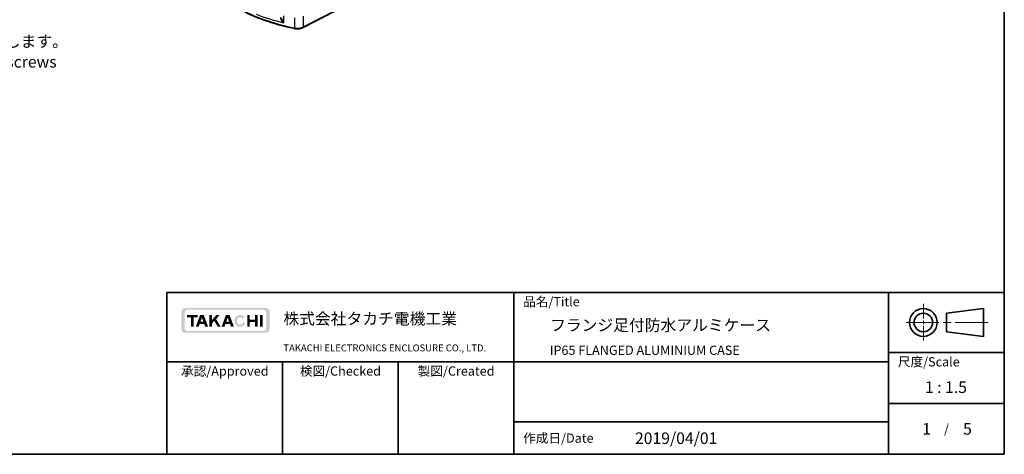
# Model space of a CAD drawing. Units: millimetres. Extents: x 22 to 3385, y 12 to 714.
# Drawn here: x 289 to 608, y 12 to 153 of the extents above; entities that cross this region are included whole.
import ezdxf
from ezdxf.enums import TextEntityAlignment as Align

# ---------------------------------------------------------------- set-up
doc = ezdxf.new("R2010")
doc.units = ezdxf.units.MM
doc.header["$LTSCALE"] = 1.5
doc.linetypes.add('CHAIN', pattern=[0.35429999999999995, 0.2362, -0.0295, 0.0591, -0.0295])
for name, color, linetype, lineweight in [('Border (ISO)', 7, 'Continuous', 35), ('Hatch (ISO)', 1, 'Continuous', 18), ('Symbol (ISO)', 7, 'Continuous', 18), ('Title (ISO)', 7, 'Continuous', 35), ('Visible (ISO)', 7, 'Continuous', 35), ('Visible Narrow (ISO)', 7, 'Continuous', 25)]:
    doc.layers.add(name, color=color, linetype=linetype, lineweight=lineweight)
doc.styles.add('Note Text (TK)', font='txt')
doc.styles.add('文字スタイル67', font='arial.ttf')

# ---------------------------------------------------------------- blocks, each defined once
blk = doc.blocks.new('図面枠 tk図枠')
at = {"layer": 'Border (ISO)'}
for p in [(405.4999999999999, 289), (14.50000000000001, 8.000000000000007)]:
    blk.add_line(p, (405.4999999999999, 8.000000000000007), dxfattribs=at)
blk = doc.blocks.new('表題欄 tk表題欄')
at = {"layer": 'Hatch (ISO)'}
h = blk.add_hatch(color=256, dxfattribs=at)
edge = h.paths.add_edge_path(flags=0)
edge.add_arc((95.57537688673352, 236.2990653650367), 0.5958259999999996, 269.9999999999897, 360)
edge.add_line((96.17120288673351, 236.2990653650368), (96.17120288673348, 239.7107813650365))
edge.add_arc((95.5753768867335, 239.7107813650366), 0.5958259999999996, 0, 90.0000000000068)
edge.add_line((95.57537688673342, 240.3066073650366), (79.13710888673356, 240.3066073650366))
edge.add_arc((79.13710888673353, 239.7107813650366), 0.5958259999999996, 89.99999999999744, 180)
edge.add_line((78.54128288673353, 239.7107813650365), (78.54128288673331, 236.2990653650368))
edge.add_arc((79.13710888673332, 236.2990653650365), 0.5958259999999996, 180, 270.0000000000231)
edge.add_line((79.13710888673356, 235.7032393650365), (95.57537688673342, 235.7032393650367))
edge = h.paths.add_edge_path()
edge.add_line((77.83935088673357, 239.9556413650366), (77.83935088673357, 236.0542053650368))
edge.add_arc((78.54128288673346, 236.0542053650367), 0.7019319999998935, 180, 270.0000000000087)
edge.add_line((78.54128288673357, 235.3522733650368), (96.17120288673352, 235.3522733650368))
edge.add_arc((96.17120288673351, 236.0542053650367), 0.7019319999998921, 270, 360)
edge.add_line((96.8731348867334, 236.0542053650368), (96.87313488673352, 239.9556413650366))
edge.add_arc((96.1712028867336, 239.9556413650367), 0.7019319999998921, 0, 90.00000000000873)
edge.add_line((96.17120288673348, 240.6575733650367), (78.54128288673357, 240.6575733650366))
edge.add_arc((78.54128288673357, 239.9556413650366), 0.7019319999999984, 90, 180)
for points in [[(79.07181288673355, 239.1476033650369), (79.07181288673355, 238.6578833650367), (79.92066088673353, 238.6578833650367), (79.92066088673353, 236.6581933650368), (80.50832488673353, 236.6581933650368), (80.50832488673353, 238.6578833650367), (81.35717288673355, 238.6578833650367), (81.35717288673355, 239.1476033650369)], [(85.68407849525303, 236.6581933650368), (84.9434673993943, 237.8918698287545), (84.41792288673358, 237.3246628822781), (84.41792288673358, 236.6581933650368), (83.89555488673355, 236.6581933650368), (83.89555488673355, 239.1476033650369), (84.41792288673358, 239.1476033650369), (84.41792288673358, 238.0993979968839), (85.38913556809511, 239.1476033650369), (86.10696490847272, 239.1476033650369), (85.31925422435492, 238.2974470774499), (86.30334488673353, 236.6581933650368)], [(92.09142939614459, 239.1476033650369), (92.09142939614459, 236.6581933650368), (92.60971639614465, 236.6581933650368), (92.60971639614465, 237.6580383650368), (93.76872039614462, 237.6580383650368), (93.76872039614462, 236.6581933650368), (94.28700739614459, 236.6581933650368), (94.28700739614459, 239.1476033650369), (93.76872039614462, 239.1476033650369), (93.76872039614462, 238.1477583650367), (92.60971639614465, 238.1477583650367), (92.60971639614465, 239.1476033650369)], [(94.84202339614467, 239.1476033650369), (94.84202339614467, 236.6581933650368), (95.36439139614473, 236.6581933650368), (95.36439139614473, 239.1476033650369)]]:
    blk.add_hatch(color=256, dxfattribs=at).paths.add_polyline_path(points)
h = blk.add_hatch(color=256, dxfattribs=at)
h.paths.add_polyline_path([(82.59020695886475, 237.7110913650368), (81.95242681460243, 237.7110913650368), (82.27131688673356, 238.5794973650367)], flags=0)
h.paths.add_polyline_path([(82.77903014574996, 237.1968853650368), (81.76360362771717, 237.1968853650368), (81.56578886050404, 236.6581933650368), (80.94907288673355, 236.6581933650368), (81.86321688673357, 239.1476033650369), (82.67941688673353, 239.1476033650369), (83.59356088673351, 236.6581933650368), (82.97684491296302, 236.6581933650368)])
h = blk.add_hatch(color=256, dxfattribs=at)
h.paths.add_polyline_path([(87.52707281460246, 237.7110913650368), (88.16485295886469, 237.7110913650368), (87.84596288673359, 238.5794973650367)], flags=0)
h.paths.add_polyline_path([(87.14043486050403, 236.6581933650368), (87.3382496277172, 237.1968853650368), (88.35367614574989, 237.1968853650368), (88.551490912963, 236.6581933650368), (89.16820688673343, 236.6581933650368), (88.25406288673352, 239.1476033650369), (87.43786288673356, 239.1476033650369), (86.52371888673358, 236.6581933650368)])
h = blk.add_hatch(color=256, dxfattribs=at)
edge = h.paths.add_edge_path()
edge.add_arc((90.52309888673334, 237.9028983650369), 1.273272000000011, 38.55054079078439, 336.5820184016556)
edge.add_line((91.69149139614446, 237.3968543650369), (91.17255542714857, 237.6216113977801))
edge.add_ellipse((90.52309888673352, 237.9028983650369), major_axis=(0, -0.7998759999999119), ratio=0.8673469387756529, start_angle=128.5505407907963, end_angle=426.582018401653, ccw=False)
edge.add_line((91.09381514418376, 238.3576891122095), (91.51887237036831, 238.6964075050431))
at = {"layer": 'Title (ISO)'}
for p, q in [((74.70882392282105, 244.052739026017), (255.7088239228211, 244.052739026017)), ((74.70882392282105, 209.052739026017), (74.70882392282105, 244.052739026017)), ((149.7088239228211, 244.052739026017), (149.7088239228211, 209.052739026017)), ((230.7088239228211, 244.052739026017), (230.7088239228211, 209.052739026017)), ((255.7088239228211, 244.052739026017), (255.7088239228211, 209.052739026017)), ((243.2088239228211, 239.552739026017), (251.2088239228211, 240.5527390260171)), ((251.2088239228211, 234.552739026017), (251.2088239228211, 240.5527390260171)), ((243.2088239228211, 239.552739026017), (243.2088239228211, 235.552739026017)), ((243.2088239228211, 235.552739026017), (251.2088239228211, 234.552739026017)), ((230.7088239228211, 231.052739026017), (255.7088239228211, 231.052739026017)), ((74.70882392282105, 229.052739026017), (230.7088239228211, 229.052739026017)), ((99.70882392282108, 229.052739026017), (99.70882392282108, 209.052739026017)), ((124.708823922821, 229.052739026017), (124.708823922821, 209.052739026017)), ((230.7088239228211, 220.052739026017), (255.7088239228211, 220.052739026017)), ((149.7088239228211, 216.052739026017), (230.7088239228211, 216.052739026017)), ((255.7088239228211, 209.052739026017), (74.70882392282105, 209.052739026017))]:
    blk.add_line(p, q, dxfattribs=at)
at = {"layer": 'Title (ISO)', "color": 4, "linetype": 'CHAIN', "lineweight": 18, "ltscale": 8.889559745788574}
blk.add_line((238.2088239228211, 241.552739026017), (238.2088239228211, 233.552739026017), dxfattribs=at)
at = {"layer": 'Title (ISO)', "color": 4, "linetype": 'CHAIN', "lineweight": 18, "ltscale": 20.00163269042969}
blk.add_line((252.2088239228211, 237.552739026017), (234.2088239228211, 237.552739026017), dxfattribs=at)
at = {"layer": 'Title (ISO)'}
for radius in [3, 2]:
    blk.add_circle((238.2088239228211, 237.552739026017), radius, dxfattribs=at)
at = {"layer": 'Title (ISO)', "color": 1, "char_height": 2.000000029802322, "line_spacing_factor": 1.5, "style": 'Note Text (TK)'}
for s, insert, attachment_point in [('\\fＭＳ Ｐゴシック|b0|i0;\\H2.0000;品名/Title', (151.708823922821, 242.052739026017), 4), ('\\fＭＳ Ｐゴシック|b0|i0;\\H2.0000;尺度/Scale', (232.7088239228211, 229.052739026017), 4), ('\\fＭＳ Ｐゴシック|b0|i0;\\H2.0000;承認/Approved', (87.20882392282108, 227.052739026017), 5), ('\\fＭＳ Ｐゴシック|b0|i0;\\H2.0000;検図/Checked', (112.208823922821, 227.052739026017), 5), ('\\fＭＳ Ｐゴシック|b0|i0;\\H2.0000;製図/Created', (137.2088239228211, 227.052739026017), 5), ('\\fＭＳ Ｐゴシック|b0|i0;\\H2.0000;作成日/Date', (151.708823922821, 212.552739026017), 4)]:
    blk.add_mtext(s, dxfattribs=dict(at, insert=insert, attachment_point=attachment_point))
at = {"layer": 'Title (ISO)', "color": 7, "line_spacing_factor": 1.5, "style": 'Note Text (TK)'}
for s, insert, char_height, attachment_point in [('株式会社タカチ電機工業', (99.87313488673345, 238.052739026017), 2.5, 4), ('\\fArial|b0|i0;\\H1.4986;TAKACHI ELECTRONICS ENCLOSURE CO., LTD.', (99.87313488673342, 232.052739026017), 1.49859994649887, 4), ('\\fＭＳ Ｐゴシック|b0|i0;\\H2.0000;/', (243.2088239228211, 214.552739026017), 2.000000029802322, 5)]:
    blk.add_mtext(s, dxfattribs=dict(at, insert=insert, char_height=char_height, attachment_point=attachment_point))
at = {"layer": 'Title (ISO)', "color": 7}
for tag, p, height, style in [('<品名>_001', (157.524164831912, 235.724614026017), 2.5, 'Note Text (TK)'), ('<Title>_001', (157.4482509312165, 230.5527390111159), 2.000000029802322, '文字スタイル67'), ('<尺度>_001', (238.5355284682756, 222.3098412987444), 2.5, 'Note Text (TK)'), ('<ページ_No.>_001', (237.9488807410029, 213.302739026017), 2.5, 'Note Text (TK)'), ('<総ページ数>_001', (246.7997330137301, 213.302739026017), 2.5, 'Note Text (TK)'), ('作成日_001', (175.8664943773665, 211.2814322078352), 2.5, 'Note Text (TK)')]:
    blk.add_attdef(tag, p, '', height=height, dxfattribs=dict(at, style=style))
at = {"layer": 'Title (ISO)', "color": 7, "style": 'Note Text (TK)'}
blk.add_attdef('<承認>', text='', height=2.5, dxfattribs=at).set_placement((87.20882392282108, 217.052739026017), align=Align.MIDDLE_CENTER)

msp = doc.modelspace()

# ---------------------------------------------------------------- linework, layer by layer
at = {"layer": 'Visible (ISO)'}
msp.add_line((398.0547756877601, 159.3049859743572), (380.947633585991, 150.4118635165889), dxfattribs=at)
for points, knots in [([(378.119716185977, 150.0756108305596), (376.9425974900834, 150.3133473884294), (375.780753643884, 150.5766497287205), (373.494075976745, 151.1529653392911), (372.3692433115641, 151.4659782200353), (370.1628421626627, 152.1400315962398), (369.0812747566216, 152.5010716341939), (366.9674161024457, 153.2692466867525), (365.9351258300655, 153.6763811833383), (363.9255603393103, 154.5345778609843), (362.9482859651027, 154.985639479704), (362.001238315221, 155.4574721080049)], [4.263499317812646, 4.263499317812646, 4.263499317812646, 4.263499317812646, 4.338588463764257, 4.338588463764257, 4.413677609715868, 4.413677609715868, 4.488766755667479, 4.488766755667479, 4.56385590161909, 4.56385590161909, 4.638945047570703, 4.638945047570703, 4.638945047570703, 4.638945047570703]), ([(378.119716185977, 150.0756108305597), (378.309733598881, 150.037233999203), (378.5053147892784, 150.0109164054325), (378.9006310590257, 149.9827938322251), (379.1003531902092, 149.9809940397321), (379.4967221919395, 150.0019480790108), (379.6933557812701, 150.024698071095), (380.0764903027685, 150.0943912437038), (380.262983061866, 150.141320741192), (380.6192971353175, 150.2588692092399), (380.7891282176324, 150.329464735855), (380.947633585991, 150.4118635165889)], [2.019685989366938, 2.019685989366938, 2.019685989366938, 2.019685989366938, 2.233595346699542, 2.233595346699542, 2.447504704032146, 2.447504704032146, 2.66141406136475, 2.66141406136475, 2.875323418697354, 2.875323418697354, 3.089232776029959, 3.089232776029959, 3.089232776029959, 3.089232776029959])]:
    msp.add_open_spline(points, degree=3, knots=knots, dxfattribs=at)
at = {"layer": 'Visible Narrow (ISO)'}
for p, q in [((398.1587175234564, 159.5340944468782), (381.0515754216874, 150.64097198911)), ((374.5970191399151, 151.930609698428), (374.597019139949, 154.2434690494192)), ((378.0536032856713, 153.5650684177937), (378.0536032856233, 150.2932308137058)), ((381.0515754216874, 150.64097198911), (381.051575421737, 154.0340467867605))]:
    msp.add_line(p, q, dxfattribs=at)
for centre, major_axis, ratio, start_param, end_param in [((394.5632752354082, 177.5416603229413), (-49.9999999999995, 7.326423e-10), 0.5773502691993802, 0.8588420962200569, 1.234287825978112), ((394.5632752354492, 180.3479503707249), (49.97979508387785, 2.344756324543509), 0.6061595214124447, 4.068827518135829, 4.273178611459078), ((379.0441836026105, 151.9281365842599), (-2.999999999999989, 4.41371e-11), 0.5773502691993802, 1.234287825978238, 2.303834612641349), ((378.2187000051213, 150.5657151087981), (-0.0989838191442464, -0.4901042782384649), 0.2696018139759836, 5.355328320501595, 6.283185307181026), ((380.7170101185079, 150.855499421635), (0.2306234674832184, -0.4436359050461383), 0.5463428522867054, 0, 0.8102425621477635)]:
    msp.add_ellipse(centre, major_axis=major_axis, ratio=ratio, start_param=start_param, end_param=end_param, dxfattribs=at)
for points, knots in [([(373.6200660911733, 153.5824803934643), (373.6040757948636, 153.5549922458011), (373.5926372411187, 153.5235966924215), (373.5751962451115, 153.4341043770838), (373.5765666241531, 153.3720221314568), (373.6008474853373, 153.2319386213733), (373.6262722355455, 153.1526685411101), (373.6915302787197, 153.000367649754), (373.7302479809382, 152.9261321168557), (373.8444027289596, 152.7355005146631), (373.9274187256032, 152.6199990427537), (374.1028278707902, 152.4054028070233), (374.1936806523613, 152.3058093144538), (374.3872396783792, 152.1126852146865), (374.4904901907109, 152.0189430743557), (374.5970191399151, 151.930609698428)], [1.4e-15, 1.4e-15, 1.4e-15, 1.4e-15, 0.0212259472806669, 0.0212259472806669, 0.0551874629297318, 0.0551874629297318, 0.0928474878834731, 0.0928474878834731, 0.1270084896803701, 0.1270084896803701, 0.1804387936853302, 0.1804387936853302, 0.228950164223824, 0.228950164223824, 0.2782203739363904, 0.2782203739363904, 0.2782203739363904, 0.2782203739363904]), ([(374.5970191399151, 151.930609698428), (374.5248443572182, 152.0419563470862), (374.4560615947705, 152.1587430101028), (374.3297329919782, 152.3966566108226), (374.2717821628928, 152.5180905669598), (374.1633684837395, 152.7769236621749), (374.1142290260834, 152.9146530736561), (374.0517133919598, 153.1388644985316), (374.0320328129262, 153.2253976205691), (374.0043036863507, 153.3942941577888), (373.9963602529836, 153.4780857090067), (373.9963460870046, 153.5555386899073)], [-0.2782203739363904, -0.2782203739363904, -0.2782203739363904, -0.2782203739363904, -0.228950164223824, -0.228950164223824, -0.1804387936853302, -0.1804387936853302, -0.1270084896803701, -0.1270084896803701, -0.0928474878834731, -0.0928474878834731, -0.0579434090481497, -0.0579434090481497, -0.0579434090481497, -0.0579434090481497])]:
    msp.add_open_spline(points, degree=3, knots=knots, dxfattribs=at)

# ---------------------------------------------------------------- block references
at = {"xscale": 1.5, "yscale": 1.5, "zscale": 1.5}
msp.add_blockref('図面枠 tk図枠', (0, 0), dxfattribs=at)
msp.add_blockref('表題欄 tk表題欄', (224.6867641157683, -301.5791085390255), dxfattribs=at).add_auto_attribs({'<品名>_001': 'フランジ足付防水アルミケース', '<尺度>_001': '1 : 1.5', '作成日_001': '2019/04/01', '<Title>_001': 'IP65 FLANGED ALUMINIUM CASE', '<ページ_No.>_001': '1', '<総ページ数>_001': '5'})

# ---------------------------------------------------------------- texts
at = {"layer": 'Symbol (ISO)', "color": 7, "insert": (86.24028185838598, 138.7986206358425), "char_height": 3.75, "width": 220.4453352564488, "attachment_point": 4, "line_spacing_factor": 1.058181881904602, "style": 'Note Text (TK)'}
msp.add_mtext('※取付ビスの締付けの強弱によりガスケットが伸縮するためD寸法（全長）は多少変化します。\\P※Be aware that the entire enclosure length will be slightly shorter even if fastening screws\\P   under the recommended torque.', dxfattribs=at)

doc.saveas('drawing.dxf')
